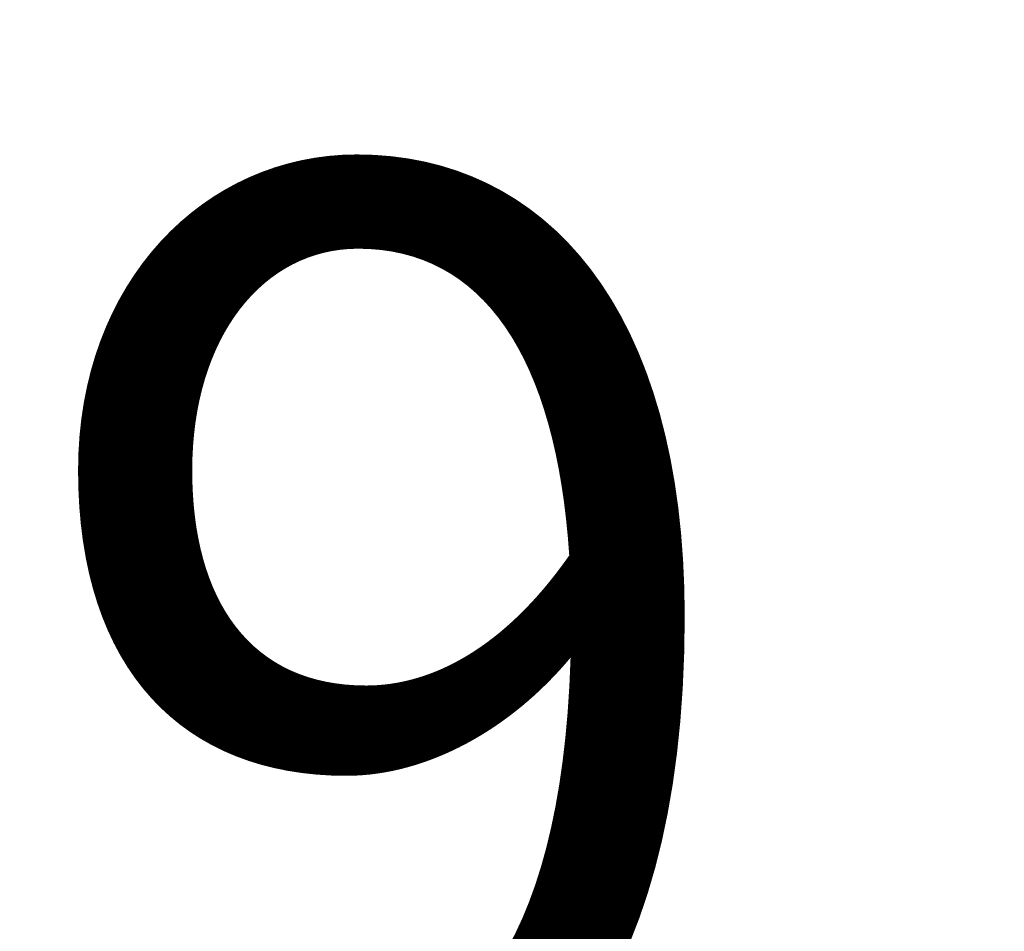
# Model space of a CAD drawing. Units: millimetres. Extents: x 2433 to 3303, y 141 to 827.
# Drawn here: x 3129 to 3141, y 629 to 640 of the extents above; entities that cross this region are included whole.
import ezdxf

# ---------------------------------------------------------------- set-up
doc = ezdxf.new("R2010")
doc.units = ezdxf.units.MM
doc.layers.add('Maße', color=7, linetype='Continuous')
doc.dimstyles.get("Standard").update_dxf_attribs({"dimtxt": 0.18, "dimasz": 0.18, "dimexe": 0.18, "dimexo": 0.0625, "dimgap": 0.09, "dimtad": 0, "dimtih": 1, "dimtoh": 1, "dimdec": 4, "dimzin": 0, "dimdsep": 46, "dimtxsty": 'Standard', "dimcen": 0.09, "dimadec": 0, "dimazin": 0, "dimtfac": 1, "dimtdec": 4, "dimtofl": 0, "dimtmove": 0, "dimatfit": 3, "dimfxl": 0, "dimtolj": 1, "dimtzin": 0, "dimarcsym": 0})

# ---------------------------------------------------------------- blocks, each defined once
blk = doc.blocks.new('*D4')
at = {"layer": 'Defpoints', "color": 0}
for p in [(3161.541, 620.332), (3170.443, 570.833), (3161.541, 437.092)]:
    blk.add_point(p, dxfattribs=at)
at = {"layer": 'Maße', "color": 0, "lineweight": -2}
for p, q in [((3161.541, 437.154), (3161.541, 626.512)), ((3170.443, 570.896), (3170.443, 626.512)), ((3161.541, 626.332), (3129.932, 626.332)), ((3149.541, 626.332), (3137.541, 626.332)), ((3182.443, 626.332), (3194.443, 626.332))]:
    blk.add_line(p, q, dxfattribs=at)
at = {"layer": 'Maße', "color": 0}
for points in [[(3149.541, 624.332), (3149.541, 628.332), (3161.541, 626.332)], [(3182.443, 628.332), (3182.443, 624.332), (3170.443, 626.332)]]:
    blk.add_solid(points, dxfattribs=at)
at = {"layer": 'Maße', "color": 0, "insert": (3133.736, 632.422), "char_height": 12, "attachment_point": 5}
blk.add_mtext('\\A1;9', dxfattribs=at)

msp = doc.modelspace()

# ---------------------------------------------------------------- dimensions: what is measured, and where the dimension line sits
at = {"layer": 'Maße', "color": 5}
dim = msp.add_linear_dim(base=(3161.541, 626.332), p1=(3170.443, 570.833), p2=(3161.541, 437.092), dimstyle='Standard', override={"dimtxt": 12, "dimasz": 12, "dimtad": 1, "dimjust": 0, "dimtih": 0, "dimtoh": 0, "dimdec": 0, "dimlfac": 1, "dimzin": 8, "dimsah": 1, "dimse1": 0, "dimse2": 0, "dimsd1": 0, "dimsd2": 0, "dimadec": 2, "dimazin": 2, "dimtol": 0, "dimtp": 0, "dimtm": 0, "dimtfac": 0.5, "dimtzin": 8}, dxfattribs=at)
dim.commit()
dim.dimension.update_dxf_attribs({"geometry": '*D4', "text_midpoint": (3133.736, 626.332), "dimtype": 160})

doc.saveas('drawing.dxf')
